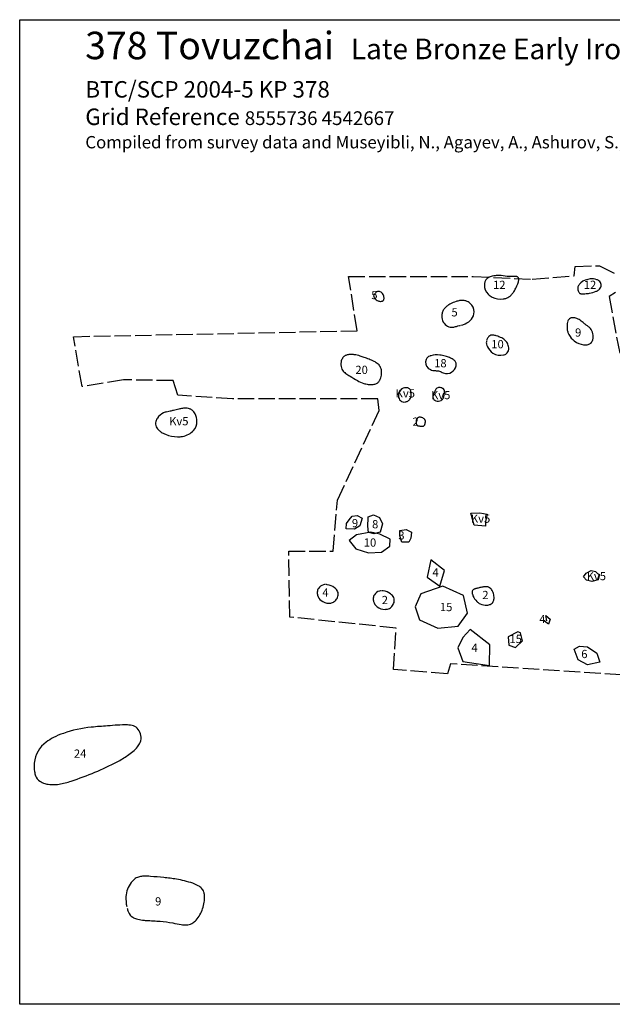
# Model space of a CAD drawing. Extents: x 8555250 to 8555854, y 4542633 to 4542909.
# Drawn here: x 8555692 to 8555735, y 4542837 to 4542909 of the extents above; entities that cross this region are included whole.
import ezdxf

# ---------------------------------------------------------------- set-up
doc = ezdxf.new("R2010")
doc.units = 0
doc.header["$MEASUREMENT"] = 0
doc.linetypes.add('ACAD_ISO02W100', pattern=[15, 12, -3])
for name, color, linetype in [('Features', 1, 'Continuous'), ('kvadrat', 94, 'ACAD_ISO02W100'), ('TEXT', 7, 'Continuous')]:
    doc.layers.add(name, color=color, linetype=linetype)

msp = doc.modelspace()

# ---------------------------------------------------------------- linework, layer by layer
at = {"layer": 'Features', "linetype": 'Continuous'}
for points in [[(8555727.498, 4542890.12, 0.038592), (8555726.926, 4542890.18, 0.029915), (8555726.628, 4542890.171, 0.034976), (8555726.403, 4542890.133, 0.035252), (8555726.25, 4542890.085, 0.119326), (8555725.986, 4542889.907, 0.103029), (8555725.879, 4542889.715, 0.0682), (8555725.843, 4542889.508, 0.211354), (8555726.107, 4542888.824, 0.084145), (8555726.411, 4542888.606, 0.147531), (8555727.205, 4542888.478, 0.057462), (8555727.452, 4542888.541, 0.099885), (8555727.778, 4542888.752, 0.047444), (8555727.945, 4542888.947, 0.033152), (8555728.092, 4542889.188, 0.025517), (8555728.25, 4542889.529, 0.014764), (8555728.294, 4542889.649, 0.029208), (8555728.333, 4542889.791, 0.041267), (8555728.345, 4542889.893, 0.048394), (8555728.342, 4542889.96, 0.07316), (8555728.324, 4542890.016, 0.131196), (8555728.276, 4542890.07, 0.071106), (8555728.223, 4542890.095, 0.044362), (8555728.157, 4542890.11, 0.026578), (8555728.081, 4542890.117, 0.01757), (8555727.968, 4542890.117, -0.014109), (8555727.666, 4542890.107, -0.032065), (8555727.524, 4542890.116, -0.00949)], [(8555717.755, 4542888.704, 0.004492), (8555717.785, 4542888.639, 0.018046), (8555717.826, 4542888.56, 0.042051), (8555717.886, 4542888.472, 0.108276), (8555718.029, 4542888.359, 0.107974), (8555718.26, 4542888.302, 0.045661), (8555718.335, 4542888.307, 0.042762), (8555718.386, 4542888.319, 0.225677), (8555718.5, 4542888.424, 0.051561), (8555718.515, 4542888.472, 0.041074), (8555718.521, 4542888.525, 0.042896), (8555718.516, 4542888.602, 0.118359), (8555718.409, 4542888.868, 0.054923), (8555718.344, 4542888.941, 0.172917), (8555718.14, 4542889.024, 0.180629), (8555717.95, 4542888.963, 0.047733), (8555717.892, 4542888.908, 0.029895), (8555717.84, 4542888.841, 0.010904), (8555717.811, 4542888.797, 0.007243), (8555717.773, 4542888.735, 0.001791)], [(8555717.918, 4542882.291, 0.122835), (8555718.098, 4542882.407, 0.068434), (8555718.21, 4542882.565, 0.040069), (8555718.278, 4542882.72, 0.083832), (8555718.345, 4542883.114, 0.102724), (8555718.273, 4542883.481, 0.103851), (8555718.1, 4542883.721, 0.044093), (8555717.956, 4542883.833, 0.029679), (8555717.79, 4542883.928, 0.017883), (8555717.611, 4542884.009, 0.008014), (8555717.426, 4542884.083, 0.001108), (8555717.067, 4542884.219, 0.014824), (8555716.775, 4542884.318, 0.041013), (8555716.353, 4542884.411, 0.031761), (8555716.093, 4542884.428, 0.059776), (8555715.834, 4542884.4, 0.087667), (8555715.637, 4542884.317, 0.108422), (8555715.49, 4542884.162, 0.096831), (8555715.389, 4542883.885, 0.119901), (8555715.418, 4542883.448, 0.120532), (8555715.6, 4542883.159, 0.03517), (8555715.718, 4542883.056, 0.024184), (8555715.877, 4542882.948, 0.007227), (8555716.043, 4542882.849, 0.014247), (8555716.577, 4542882.528, 0.04856), (8555717.045, 4542882.324, 0.041847), (8555717.36, 4542882.251, 0.056401), (8555717.675, 4542882.241, 0.05642)], [(8555722.682, 4542883.161, 0.069706), (8555722.841, 4542883.082, 0.215759), (8555723.45, 4542883.144, 0.198571), (8555723.775, 4542883.599, 0.076323), (8555723.785, 4542883.748, 0.153987), (8555723.701, 4542883.947, 0.048868), (8555723.627, 4542884.021, 0.029015), (8555723.556, 4542884.073, 0.032062), (8555723.433, 4542884.141, 0.021244), (8555723.298, 4542884.199, 0.013536), (8555723.157, 4542884.249, 0.010679), (8555722.972, 4542884.305, 0.038816), (8555722.577, 4542884.385, 0.10016), (8555721.934, 4542884.338, 0.023791), (8555721.848, 4542884.309, 0.080382), (8555721.696, 4542884.222, 0.126386), (8555721.584, 4542884.064, 0.315612), (8555721.738, 4542883.437, 0.14139), (8555722.082, 4542883.27, 0.021382), (8555722.172, 4542883.258, 0.009659), (8555722.263, 4542883.252, -0.008938), (8555722.397, 4542883.245, -0.020673), (8555722.484, 4542883.235, -0.082977), (8555722.645, 4542883.183, -0.027604)], [(8555722.179, 4542881.659, 0.076523), (8555722.109, 4542881.512, 0.055039), (8555722.086, 4542881.394, 0.039386), (8555722.086, 4542881.324, 0.109309), (8555722.122, 4542881.196, 0.11728), (8555722.212, 4542881.102, 0.05928), (8555722.293, 4542881.06, 0.210497), (8555722.681, 4542881.086, 0.070919), (8555722.77, 4542881.151, 0.078147), (8555722.833, 4542881.235, 0.034628), (8555722.859, 4542881.294, 0.024535), (8555722.879, 4542881.358, 0.010892), (8555722.889, 4542881.403, 0.011005), (8555722.907, 4542881.495, 0.005904), (8555722.922, 4542881.59, 0.01606), (8555722.93, 4542881.66, 0.028873), (8555722.932, 4542881.729, 0.028658), (8555722.928, 4542881.772, 0.18038), (8555722.849, 4542881.92, 0.05158), (8555722.793, 4542881.962, 0.069371), (8555722.68, 4542882.008, 0.066829), (8555722.556, 4542882.024, 0.084436), (8555722.439, 4542882.004, 0.123817), (8555722.329, 4542881.929, 0.058734), (8555722.277, 4542881.856, 0.017791), (8555722.257, 4542881.817, -0.012722), (8555722.212, 4542881.716, -0.022514), (8555722.191, 4542881.677, -0.014143)], [(8555720.973, 4542879.241, 0.005085), (8555721.069, 4542879.22, 0.026004), (8555721.182, 4542879.202, 0.043248), (8555721.302, 4542879.201, 0.028494), (8555721.355, 4542879.208, 0.066033), (8555721.419, 4542879.229, 0.162453), (8555721.48, 4542879.286, 0.047394), (8555721.496, 4542879.324, 0.02266), (8555721.505, 4542879.356, 0.012278), (8555721.512, 4542879.391, 0.002908), (8555721.52, 4542879.443, -0.008816), (8555721.527, 4542879.478, 0.019016), (8555721.536, 4542879.527, 0.150448), (8555721.519, 4542879.635, 0.048663), (8555721.494, 4542879.678, 0.050223), (8555721.447, 4542879.73, 0.067061), (8555721.34, 4542879.804, 0.062994), (8555721.219, 4542879.849, 0.045109), (8555721.149, 4542879.858, 0.055637), (8555721.083, 4542879.854, 0.142692), (8555720.968, 4542879.797, 0.055299), (8555720.924, 4542879.747, 0.1367), (8555720.851, 4542879.539, 0.061571), (8555720.858, 4542879.442, 0.039873), (8555720.881, 4542879.359, 0.016208), (8555720.894, 4542879.324, 0.045669), (8555720.915, 4542879.284, 0.065596), (8555720.937, 4542879.259, 0.124765)], [(8555693.927, 4542853.132, 0.051834), (8555694.371, 4542853.085, 0.039825), (8555694.82, 4542853.119, 0.027233), (8555695.269, 4542853.214, 0.015838), (8555695.716, 4542853.348, 0.016927), (8555697.443, 4542853.989, 0.025763), (8555699.057, 4542854.75, 0.028184), (8555699.822, 4542855.213, 0.021305), (8555700.198, 4542855.497, 0.047099), (8555700.538, 4542855.833, 0.072062), (8555700.737, 4542856.157, 0.151035), (8555700.789, 4542856.679, 0.113652), (8555700.602, 4542857.109, 0.15068), (8555700.255, 4542857.365, 0.051419), (8555700.039, 4542857.418, 0.032493), (8555699.806, 4542857.437, 0.025818), (8555698.368, 4542857.364, 0.004401), (8555697.765, 4542857.324, 0.008563), (8555697.177, 4542857.27, 0.058527), (8555695.136, 4542856.825, 0.035358), (8555694.41, 4542856.513, 0.043073), (8555693.887, 4542856.181, 0.217366), (8555693.02, 4542854.663, 0.062772), (8555693.033, 4542854.037, 0.054653), (8555693.111, 4542853.738, 0.158867), (8555693.429, 4542853.334, 0.074636), (8555693.779, 4542853.171, 0.022724)]]:
    msp.add_lwpolyline(points, format="xyb", close=True, dxfattribs=at)
for points in [[(8555732.9, 4542888.853, 0.015948), (8555733.172, 4542888.859, 0.029171), (8555733.509, 4542888.897, 0.05434), (8555733.984, 4542889.033, 0.023243), (8555734.083, 4542889.08, 0.035274), (8555734.173, 4542889.136, 0.095253), (8555734.29, 4542889.258, 0.105272), (8555734.341, 4542889.404, 0.146627), (8555734.302, 4542889.668, 0.122638), (8555734.193, 4542889.799, 0.035018), (8555734.134, 4542889.837, 0.038304), (8555734.038, 4542889.88, 0.114139), (8555733.555, 4542889.939, 0.144841), (8555732.872, 4542889.653, 0.042959), (8555732.772, 4542889.555, 0.117133), (8555732.661, 4542889.35, 0.115401), (8555732.659, 4542889.142, 0.081524), (8555732.722, 4542888.978, 0.067396), (8555732.78, 4542888.906, 0.081482), (8555732.836, 4542888.867, 0.076157), (8555732.883, 4542888.854)], [(8555724.116, 4542886.556, 0.113106), (8555724.7, 4542886.817, 0.060193), (8555724.892, 4542887.003, 0.176453), (8555725.08, 4542887.54, 0.218275), (8555724.804, 4542888.151, 0.104429), (8555724.488, 4542888.331, 0.073315), (8555724.238, 4542888.37, 0.044175), (8555724.033, 4542888.354, 0.038819), (8555723.773, 4542888.29, 0.038494), (8555723.367, 4542888.12, 0.037593), (8555723.138, 4542887.98, 0.054439), (8555722.946, 4542887.806, 0.073217), (8555722.808, 4542887.595, 0.076353), (8555722.739, 4542887.346, 0.275927), (8555723.069, 4542886.538, 0.169618), (8555723.448, 4542886.417, 0.027707), (8555723.55, 4542886.424, 0.019266), (8555723.652, 4542886.441, 0.015755), (8555723.808, 4542886.478, -0.003891), (8555724.014, 4542886.533, -0.003806), (8555724.065, 4542886.545)], [(8555731.893, 4542886.78, 0.004066), (8555731.873, 4542886.594, 0.014646), (8555731.864, 4542886.454, 0.025632), (8555731.867, 4542886.315, 0.061833), (8555731.912, 4542886.089, 0.04624), (8555732.005, 4542885.875, 0.102931), (8555732.39, 4542885.413, 0.137826), (8555733.07, 4542885.137, 0.035654), (8555733.221, 4542885.131, 0.084674), (8555733.451, 4542885.176, 0.178597), (8555733.682, 4542885.377, 0.086198), (8555733.761, 4542885.605, 0.125943), (8555733.725, 4542886.054, 0.080112), (8555733.613, 4542886.259, 0.034362), (8555733.521, 4542886.363, 0.022386), (8555733.416, 4542886.457, 0.008097), (8555733.343, 4542886.516, 0.001608), (8555733.192, 4542886.632, -0.007782), (8555732.973, 4542886.808, 0.018367), (8555732.825, 4542886.919, 0.036025), (8555732.666, 4542887.013, 0.095943), (8555732.341, 4542887.106, 0.076321), (8555732.174, 4542887.094, 0.200562), (8555731.95, 4542886.935, 0.094661), (8555731.896, 4542886.803)], [(8555725.994, 4542885.43, 0.071927), (8555725.978, 4542885.285, 0.045675), (8555725.991, 4542885.175, 0.060163), (8555726.054, 4542884.994, 0.132755), (8555726.463, 4542884.532, 0.207453), (8555727.234, 4542884.4, 0.039836), (8555727.344, 4542884.437, 0.107974), (8555727.508, 4542884.55, 0.106709), (8555727.587, 4542884.688, 0.05278), (8555727.609, 4542884.797, 0.042884), (8555727.612, 4542884.915, 0.104217), (8555727.515, 4542885.256, 0.093353), (8555727.332, 4542885.482, 0.04421), (8555727.183, 4542885.589, 0.030895), (8555727.012, 4542885.676, 0.012733), (8555726.901, 4542885.722, 0.015648), (8555726.707, 4542885.789, 0.019658), (8555726.589, 4542885.821, 0.03166), (8555726.473, 4542885.839, 0.083361), (8555726.312, 4542885.829, 0.150358), (8555726.15, 4542885.732, 0.037544), (8555726.103, 4542885.675, 0.043314), (8555726.046, 4542885.574, 0.034441), (8555726.004, 4542885.466)], [(8555719.818, 4542881.925, 0.08265), (8555719.677, 4542881.796, 0.102841), (8555719.582, 4542881.602, 0.174425), (8555719.615, 4542881.212, 0.090571), (8555719.714, 4542881.072, 0.132494), (8555719.879, 4542880.979, 0.092388), (8555720.052, 4542880.968, 0.113998), (8555720.259, 4542881.04, 0.099172), (8555720.396, 4542881.174, 0.073289), (8555720.473, 4542881.332, 0.098862), (8555720.506, 4542881.62, 0.053878), (8555720.482, 4542881.745, 0.054397), (8555720.444, 4542881.834, 0.164524), (8555720.291, 4542881.974, 0.058028), (8555720.198, 4542882.002, 0.193653), (8555719.818, 4542881.925)], [(8555702.672, 4542880.245, 0.075701), (8555702.437, 4542880.17, 0.124682), (8555701.994, 4542879.789, 0.081739), (8555701.874, 4542879.547, 0.190566), (8555701.907, 4542879.16, 0.057618), (8555701.996, 4542879.02, 0.045287), (8555702.12, 4542878.892, 0.035972), (8555702.274, 4542878.776, 0.047004), (8555702.583, 4542878.614, 0.092978), (8555703.465, 4542878.434, 0.047528), (8555703.83, 4542878.463, 0.076853), (8555704.281, 4542878.618, 0.089054), (8555704.628, 4542878.887, 0.190212), (8555704.88, 4542879.558, 0.118084), (8555704.74, 4542880.11, 0.110553), (8555704.52, 4542880.377, 0.084594), (8555704.33, 4542880.474, 0.050148), (8555704.169, 4542880.507, 0.037013), (8555703.996, 4542880.513, 0.025816), (8555703.813, 4542880.498, 0.020381), (8555703.559, 4542880.451, 0.010464), (8555703.17, 4542880.355, -0.006813), (8555702.915, 4542880.292, -0.013549), (8555702.731, 4542880.255)], [(8555714.236, 4542867.666, 0.066484), (8555714.102, 4542867.646, 0.173135), (8555713.739, 4542867.379, 0.128528), (8555713.648, 4542867.123, 0.094355), (8555713.674, 4542866.884, 0.155888), (8555713.933, 4542866.505, 0.169185), (8555714.512, 4542866.309, 0.083048), (8555714.755, 4542866.352, 0.128914), (8555715.012, 4542866.529, 0.112576), (8555715.162, 4542866.808, 0.072728), (8555715.184, 4542866.977, 0.103632), (8555715.138, 4542867.168, 0.069133), (8555715.046, 4542867.309, 0.053143), (8555714.916, 4542867.431, 0.124724), (8555714.373, 4542867.656, 0.026417), (8555714.269, 4542867.665)], [(8555718.319, 4542867.215, 0.066484), (8555718.186, 4542867.195, 0.173135), (8555717.822, 4542866.928, 0.128528), (8555717.732, 4542866.672, 0.094355), (8555717.757, 4542866.433, 0.155888), (8555718.017, 4542866.054, 0.169185), (8555718.596, 4542865.858, 0.083048), (8555718.839, 4542865.901, 0.128914), (8555719.096, 4542866.078, 0.112576), (8555719.246, 4542866.357, 0.072728), (8555719.267, 4542866.526, 0.103632), (8555719.222, 4542866.717, 0.069133), (8555719.13, 4542866.859, 0.053143), (8555719, 4542866.98, 0.124724), (8555718.457, 4542867.205, 0.026417), (8555718.353, 4542867.214)], [(8555725.399, 4542866.33, 0.046462), (8555725.523, 4542866.259, 0.119996), (8555726.015, 4542866.165, 0.0471), (8555726.163, 4542866.187, 0.043219), (8555726.265, 4542866.222, 0.184597), (8555726.481, 4542866.428, 0.048343), (8555726.517, 4542866.528, 0.039505), (8555726.538, 4542866.639, 0.05337), (8555726.537, 4542866.835, 0.086452), (8555726.439, 4542867.178, 0.048484), (8555726.361, 4542867.305, 0.045409), (8555726.291, 4542867.382, 0.108623), (8555726.124, 4542867.476, 0.043675), (8555726.03, 4542867.497, 0.03394), (8555725.929, 4542867.504, 0.024955), (8555725.824, 4542867.499, 0.017395), (8555725.715, 4542867.484, 0.013168), (8555725.565, 4542867.455, 0.004029), (8555725.335, 4542867.401, 0.008176), (8555725.222, 4542867.374, 0.016189), (8555725.151, 4542867.353, 0.028725), (8555725.088, 4542867.328, 0.077624), (8555725.011, 4542867.278, 0.139031), (8555724.954, 4542867.183, 0.073872), (8555724.943, 4542867.092, 0.035699), (8555724.949, 4542867.025, 0.02803), (8555724.965, 4542866.954, 0.033166), (8555725.005, 4542866.844, 0.090359), (8555725.287, 4542866.428, 0.027713), (8555725.371, 4542866.352)], [(8555699.791, 4542844.092, 0.01103), (8555699.82, 4542843.973, 0.031215), (8555699.876, 4542843.802, 0.170986), (8555700.197, 4542843.428, 0.057884), (8555700.465, 4542843.311, 0.045896), (8555700.906, 4542843.22, 0.012702), (8555701.175, 4542843.194, 0.003787), (8555701.705, 4542843.163, -0.00731), (8555702.192, 4542843.129, -0.023071), (8555703.119, 4542843.008, 0.014255), (8555703.731, 4542842.894, 0.018595), (8555703.916, 4542842.873, 0.052412), (8555704.214, 4542842.879, 0.119117), (8555704.59, 4542843.018, 0.058943), (8555704.817, 4542843.216, 0.105698), (8555705.288, 4542844.048, 0.037361), (8555705.403, 4542844.528, 0.018434), (8555705.428, 4542844.718, 0.046293), (8555705.43, 4542845.031, 0.057034), (8555705.384, 4542845.261, 0.120738), (8555705.208, 4542845.545, 0.06506), (8555704.972, 4542845.721, 0.046652), (8555704.566, 4542845.899, 0.04172), (8555703.382, 4542846.196, 0.010994), (8555702.92, 4542846.263, 0.00664), (8555702.455, 4542846.313, 0.000472), (8555701.486, 4542846.401, 0.010925), (8555701.236, 4542846.418, 0.02236), (8555700.989, 4542846.418, 0.048105), (8555700.696, 4542846.378, 0.087161), (8555700.379, 4542846.244, 0.083741), (8555700.076, 4542845.957, 0.145012), (8555699.702, 4542844.926, 0.075554), (8555699.764, 4542844.21)]]:
    msp.add_lwpolyline(points, format="xyb", dxfattribs=at)
for points in [[(8555726.042, 4542872.806, 0), (8555725.927, 4542872.271, 0), (8555725.907, 4542871.913, 0), (8555725.082, 4542871.998, 0), (8555724.838, 4542872.87, 0), (8555725.493, 4542872.881, 0), (8555726.042, 4542872.806, 0)], [(8555716.2, 4542872.657, 0), (8555716.557, 4542872.693, 0), (8555716.935, 4542872.497, 0), (8555716.766, 4542871.94, 0), (8555716.36, 4542871.701, 0), (8555715.755, 4542871.727, 0), (8555715.776, 4542872.11, 0), (8555715.987, 4542872.384, 0), (8555716.2, 4542872.657, 0)], [(8555717.357, 4542872.597, 0), (8555717.75, 4542872.746, 0), (8555718.19, 4542872.549, 0), (8555718.398, 4542872.086, 0), (8555718.245, 4542871.473, 0), (8555717.777, 4542871.371, 0), (8555717.398, 4542871.455, 0), (8555717.33, 4542871.913, 0), (8555717.359, 4542872.519, 0), (8555717.357, 4542872.597, 0)], [(8555715.977, 4542870.885, 0), (8555716.466, 4542870.268, 0), (8555717.378, 4542869.979, 0), (8555718.331, 4542870.037, 0), (8555718.937, 4542870.456, 0), (8555718.959, 4542870.983, 0), (8555718.203, 4542871.342, 0), (8555717.567, 4542871.476, 0), (8555716.509, 4542871.292, 0), (8555715.977, 4542870.885, 0)], [(8555720.529, 4542871.488, 0), (8555720.463, 4542871.044, 0), (8555720.321, 4542870.751, 0), (8555719.823, 4542870.766, 0), (8555719.677, 4542871.212, 0), (8555719.677, 4542871.596, 0), (8555720.133, 4542871.686, 0), (8555720.529, 4542871.488, 0)], [(8555722.931, 4542868.685, 0), (8555721.927, 4542869.465, 0), (8555721.668, 4542868.198, 0), (8555722.59, 4542867.556, 0), (8555722.931, 4542868.685, 0)], [(8555734.228, 4542868.392, 0), (8555734.128, 4542868.004, 0), (8555733.663, 4542867.88, 0), (8555733.277, 4542867.986, 0), (8555733.067, 4542868.225, 0), (8555733.255, 4542868.494, 0), (8555733.611, 4542868.679, 0), (8555733.941, 4542868.624, 0), (8555734.081, 4542868.48, 0), (8555734.228, 4542868.392, 0)], [(8555724.318, 4542866.87, 0), (8555722.804, 4542867.549, 0), (8555721.195, 4542866.987, 0), (8555720.797, 4542866.042, 0), (8555721.109, 4542865.105, 0), (8555722.45, 4542864.484, 0), (8555723.929, 4542864.624, 0), (8555724.611, 4542865.571, 0), (8555724.318, 4542866.87, 0), (8555722.804, 4542867.549, 0)], [(8555730.379, 4542865.017, 0), (8555730.314, 4542865.414, 0), (8555730.63, 4542865.151, 0), (8555730.505, 4542864.782, 0), (8555730.118, 4542865.068, 0)], [(8555724.804, 4542864.38, 0), (8555724.276, 4542863.801, 0), (8555723.894, 4542863.054, 0), (8555724.259, 4542862.068, 0), (8555726.215, 4542861.767, 0), (8555726.236, 4542863.279, 0), (8555724.804, 4542864.38, 0)], [(8555728.283, 4542864.222, 0), (8555727.564, 4542863.847, 0), (8555727.63, 4542863.254, 0), (8555728.115, 4542863.087, 0), (8555728.612, 4542863.571, 0), (8555728.461, 4542864.154, 0), (8555728.283, 4542864.222, 0)], [(8555733.349, 4542863.119, 0), (8555734.026, 4542862.665, 0), (8555734.258, 4542862.004, 0), (8555733.353, 4542861.809, 0), (8555732.667, 4542862.184, 0), (8555732.386, 4542862.964, 0), (8555732.772, 4542863.18, 0), (8555733.349, 4542863.119, 0)]]:
    msp.add_polyline3d(points, dxfattribs=at)
at = {"layer": 'kvadrat', "ltscale": 0.1}
for points in [[(8555737.311, 4542860.986), (8555723.363, 4542861.895), (8555723.143, 4542861.151), (8555719.204, 4542861.472), (8555719.401, 4542864.499), (8555711.647, 4542865.295), (8555711.568, 4542870.099), (8555714.808, 4542870.099), (8555715.117, 4542873.818), (8555718.174, 4542880.344), (8555718.056, 4542881.205), (8555707.482, 4542881.205), (8555703.485, 4542881.46), (8555703.139, 4542882.526), (8555699.531, 4542882.581), (8555696.503, 4542882.092), (8555695.87, 4542885.728), (8555716.564, 4542886.156), (8555715.928, 4542890.114), (8555725.008, 4542890.114), (8555729.332, 4542889.913), (8555732.391, 4542890.158), (8555732.391, 4542890.158), (8555732.444, 4542890.837), (8555734.23, 4542890.899), (8555735.333, 4542890.33)], [(8555735.386, 4542888.958), (8555734.925, 4542888.648), (8555736.125, 4542882.284)]]:
    msp.add_lwpolyline(points, dxfattribs=at)
at = {"layer": 'TEXT', "color": 8, "linetype": 'Continuous'}
msp.add_lwpolyline([(8555799.665, 4542837.08), (8555691.953, 4542837.08), (8555691.953, 4542908.825), (8555799.665, 4542908.825)], close=True, dxfattribs=at)

# ---------------------------------------------------------------- texts
at = {"layer": 'TEXT', "linetype": 'Continuous', "attachment_point": 1}
for s, insert, char_height, width in [('{\\fTahoma|b0|i0|c0|p34;378 Tovuzchai  \\H0.75x;Late Bronze Early Iron Age Cemetery}', (8555696.725, 4542907.946), 2, 56.16), ('{\\fTahoma|b0|i0|c0|p34;BTC/SCP 2004-5 KP 378\\PGrid Reference \\fArial|b0|i0|c0|p34;\\H0.8333x;8555736 4542667\\P\\H0.9x;Compiled from survey data and Museyibli, N., Agayev, A., Ashurov, S., Aliyev I., Huseynov, M., Najafov, S., Guliyev, F. 2008}', (8555696.739, 4542904.35), 1.2, 851.639), ('{\\fTahoma|b0|i0|c0|p34;12}', (8555726.469, 4542889.803), 0.6, 425.8195), ('{\\fTahoma|b0|i0|c0|p34;12}', (8555733.083, 4542889.805), 0.6, 425.8195), ('{\\fTahoma|b0|i0|c0|p34;5}', (8555717.591, 4542889.061), 0.6, 425.8195), ('{\\fTahoma|b0|i0|c0|p34;5}', (8555723.435, 4542887.803), 0.6, 425.8195), ('{\\fTahoma|b0|i0|c0|p34;9}', (8555732.447, 4542886.332), 0.6, 425.8195), ('{\\fTahoma|b0|i0|c0|p34;10}', (8555726.34, 4542885.48), 0.6, 425.8195), ('{\\fTahoma|b0|i0|c0|p34;20}', (8555716.429, 4542883.609), 0.6, 425.8195), ('{\\fTahoma|b0|i0|c0|p34;18}', (8555722.176, 4542884.093), 0.6, 425.8195), ('{\\fTahoma|b0|i0|c0|p34;Kv5}', (8555719.367, 4542881.899), 0.6, 425.8195), ('{\\fTahoma|b0|i0|c0|p34;Kv5}', (8555721.95, 4542881.77), 0.6, 425.8195), ('{\\fTahoma|b0|i0|c0|p34;Kv5}', (8555702.854, 4542879.867), 0.6, 425.8195), ('{\\fTahoma|b0|i0|c0|p34;2}', (8555720.594, 4542879.835), 0.6, 425.8195), ('{\\fTahoma|b0|i0|c0|p34;9}', (8555716.177, 4542872.442), 0.6, 425.8195), ('{\\fTahoma|b0|i0|c0|p34;8}', (8555717.649, 4542872.361), 0.6, 425.8195), ('{\\fTahoma|b0|i0|c0|p34;Kv5}', (8555724.855, 4542872.77), 0.6, 425.8195), ('{\\fTahoma|b0|i0|c0|p34;3}', (8555719.561, 4542871.545), 0.6, 425.8195), ('{\\fTahoma|b0|i0|c0|p34;10}', (8555717.043, 4542871.028), 0.6, 425.8195), ('{\\fTahoma|b0|i0|c0|p34;4}', (8555722.049, 4542868.851), 0.6, 425.8195), ('{\\fTahoma|b0|i0|c0|p34;Kv5}', (8555733.297, 4542868.583), 0.6, 425.8195), ('{\\fTahoma|b0|i0|c0|p34;4}', (8555714.021, 4542867.382), 0.6, 425.8195), ('{\\fTahoma|b0|i0|c0|p34;2}', (8555725.684, 4542867.206), 0.6, 425.8195), ('{\\fTahoma|b0|i0|c0|p34;2}', (8555718.353, 4542866.841), 0.6, 425.8195), ('{\\fTahoma|b0|i0|c0|p34;15}', (8555722.594, 4542866.328), 0.6, 425.8195), ('{\\fTahoma|b0|i0|c0|p34;4}', (8555729.843, 4542865.454), 0.6, 425.8195), ('{\\fTahoma|b0|i0|c0|p34;15}', (8555727.664, 4542864.003), 0.6, 425.8195), ('{\\fTahoma|b0|i0|c0|p34;4}', (8555724.89, 4542863.358), 0.6, 425.8195), ('{\\fTahoma|b0|i0|c0|p34; 6}', (8555732.716, 4542862.906), 0.6, 425.8195), ('{\\fTahoma|b0|i0|c0|p34;24}', (8555695.908, 4542855.648), 0.6, 425.8195), ('{\\fTahoma|b0|i0|c0|p34;9}', (8555701.826, 4542844.881), 0.6, 425.8195)]:
    msp.add_mtext(s, dxfattribs=dict(at, insert=insert, char_height=char_height, width=width))

doc.saveas('drawing.dxf')
